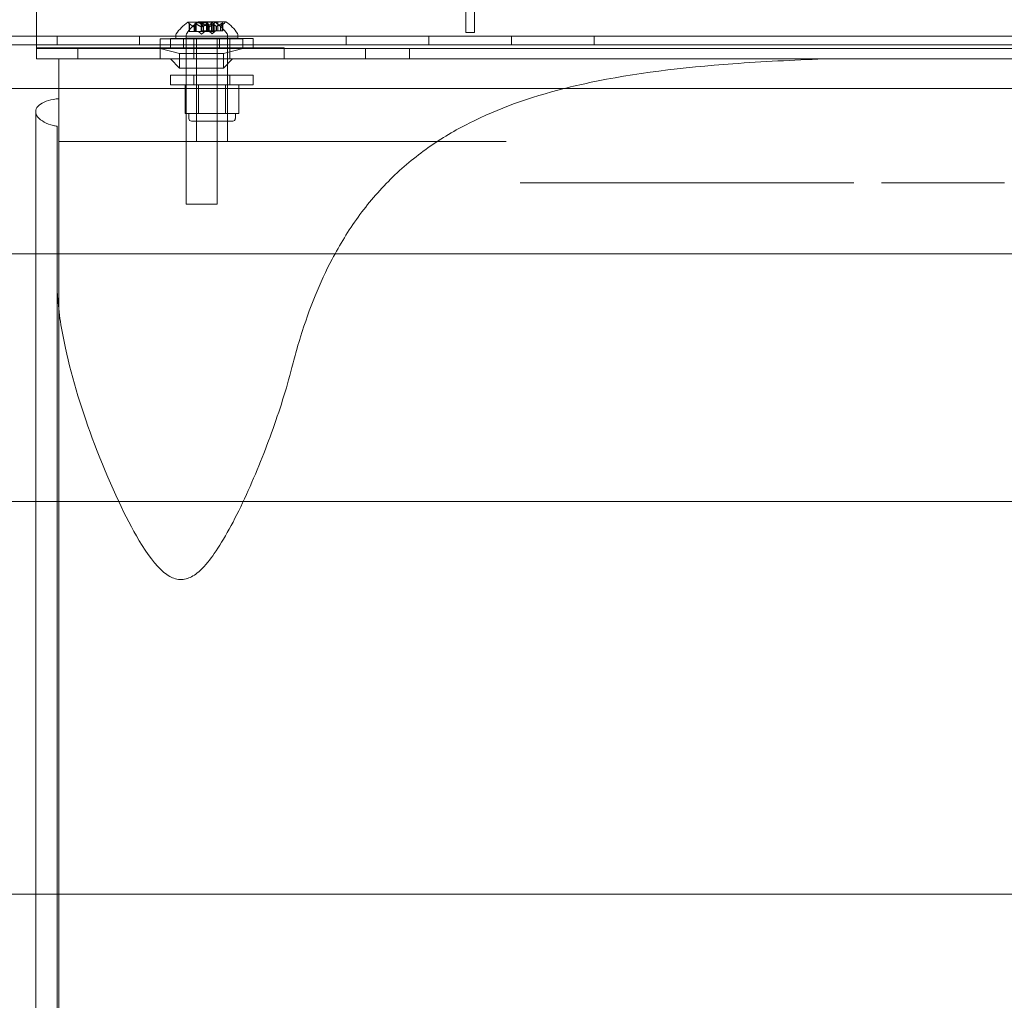
# Model space of a CAD drawing. Extents: x 0 to 833, y -435 to 100.
# Drawn here: x 562 to 574, y -210 to -198 of the extents above; entities that cross this region are included whole.
import ezdxf

# ---------------------------------------------------------------- set-up
doc = ezdxf.new("R2010")
doc.units = 0
doc.header["$MEASUREMENT"] = 0
doc.header["$PDMODE"] = 64
doc.styles.get("Standard").update_dxf_attribs({"font": 'Helvetica LT 57 Condensed_0.ttf'})
doc.dimstyles.new('FEET-METERS', dxfattribs={"dimtxt": 12, "dimasz": 7, "dimexe": 3, "dimexo": 3, "dimgap": 3, "dimtad": 0, "dimdec": 1, "dimzin": 3, "dimdsep": 46, "dimlunit": 4, "dimtxsty": 'Standard', "dimcen": 0.09, "dimadec": 0, "dimazin": 0, "dimtfac": 2, "dimtdec": 1, "dimtofl": 0, "dimtmove": 0, "dimatfit": 3, "dimfxl": 1, "dimfrac": 2, "dimtolj": 1, "dimtzin": 3, "dimarcsym": 0})

# ---------------------------------------------------------------- blocks, each defined once
blk = doc.blocks.new('*D141')
at = {"color": 0, "lineweight": -2, "transparency": 16777216}
for p, q in [((300.303, -249.822), (300.303, 65.522)), ((780.467, -57.606), (780.467, 65.522)), ((307.303, 62.522), (469.219, 62.522)), ((773.467, 62.522), (571.387, 62.522))]:
    blk.add_line(p, q, dxfattribs=at)
at = {"color": 0, "lineweight": 0, "transparency": 16777216}
for points in [[(307.303, 63.688), (307.303, 61.355), (300.303, 62.522)], [(773.467, 63.688), (773.467, 61.355), (780.467, 62.522)]]:
    blk.add_solid(points, dxfattribs=at)
at = {"layer": 'DEFPOINTS', "color": 0, "lineweight": 0, "transparency": 16777216}
for p in [(300.303, 62.522), (780.467, -60.606), (300.303, -252.822)]:
    blk.add_point(p, dxfattribs=at)
at = {"color": 0, "lineweight": 0, "transparency": 16777216, "insert": (520.303, 62.522), "char_height": 12, "attachment_point": 5}
blk.add_mtext('\\A1;40\'-0" [12.2M]', dxfattribs=at)
blk = doc.blocks.new('*D142')
at = {"color": 0, "lineweight": -2, "transparency": 16777216}
for p, q in [((697.064, 35.164), (250.541, 35.164)), ((253.541, 28.164), (253.541, -107.026)), ((253.541, -365.755), (253.541, -209.043)), ((369.907, -372.755), (250.541, -372.755))]:
    blk.add_line(p, q, dxfattribs=at)
at = {"color": 0, "lineweight": 0, "transparency": 16777216}
for points in [[(252.374, 28.164), (254.707, 28.164), (253.541, 35.164)], [(252.374, -365.755), (254.707, -365.755), (253.541, -372.755)]]:
    blk.add_solid(points, dxfattribs=at)
at = {"layer": 'DEFPOINTS', "color": 0, "lineweight": 0, "transparency": 16777216}
for p in [(700.064, 35.164), (253.541, -372.755), (372.907, -372.755)]:
    blk.add_point(p, dxfattribs=at)
at = {"color": 0, "lineweight": 0, "transparency": 16777216, "insert": (253.541, -158.035), "char_height": 12, "attachment_point": 5, "rotation": 90}
blk.add_mtext('\\A1;34\'-0" [10.4M]', dxfattribs=at)
blk = doc.blocks.new('A$C4B343BD2')
at = {"color": 0, "linetype": 'Continuous', "lineweight": 0}
for p, q in [((22.603, -45.16), (22.603, -44.16)), ((27.801, -44.841), (27.801, -45.091)), ((27.905, -45.091), (27.905, -44.841)), ((24.766, -44.966), (24.439, -44.966)), ((24.452, -44.98), (24.452, -45.078)), ((24.457, -44.985), (24.457, -45.078)), ((24.512, -45.022), (24.512, -45.078)), ((24.514, -45.022), (24.514, -45.078)), ((24.522, -44.985), (24.522, -45.078)), ((24.672, -44.972), (24.533, -44.972)), ((24.533, -44.972), (24.533, -45.078)), ((24.537, -44.985), (24.537, -45.078)), ((24.893, -44.959), (24.566, -44.959)), ((24.626, -45.015), (24.581, -44.976)), ((24.597, -44.975), (24.597, -45.071)), ((24.599, -44.978), (24.599, -45.071)), ((24.601, -45.022), (24.601, -45.078)), ((24.604, -45.022), (24.604, -45.078)), ((24.607, -44.978), (24.607, -45.071)), ((24.626, -45.015), (24.626, -45.071)), ((24.626, -45.015), (24.626, -45.071)), ((24.799, -44.965), (24.66, -44.965)), ((24.66, -44.965), (24.66, -45.071)), ((24.668, -44.985), (24.668, -45.078)), ((24.672, -44.972), (24.672, -45.078)), ((24.676, -45.015), (24.676, -45.071)), ((24.679, -45.015), (24.679, -45.071)), ((24.683, -44.985), (24.683, -45.078)), ((24.692, -45.022), (24.692, -45.078)), ((24.693, -45.022), (24.693, -45.078)), ((24.721, -44.978), (24.721, -45.071)), ((24.738, -44.978), (24.738, -45.071)), ((24.749, -44.985), (24.749, -45.078)), ((24.754, -44.98), (24.754, -45.078)), ((24.78, -45.015), (24.78, -45.071)), ((24.782, -45.015), (24.782, -45.071)), ((24.799, -44.965), (24.799, -45.071)), ((24.833, -45.015), (24.878, -44.976)), ((24.833, -45.015), (24.833, -45.071)), ((24.833, -45.015), (24.833, -45.071)), ((24.851, -44.978), (24.851, -45.071)), ((24.86, -44.978), (24.86, -45.071)), ((24.861, -44.975), (24.861, -45.071)), ((18.663, -45.136), (51.043, -45.136)), ((22.853, -45.136), (22.853, -45.24)), ((23.853, -45.136), (23.853, -45.24)), ((24.29, -45.166), (24.29, -45.125)), ((24.417, -45.159), (24.417, -45.119)), ((24.457, -45.078), (24.452, -45.078)), ((24.457, -45.078), (24.512, -45.078)), ((24.512, -45.078), (24.514, -45.078)), ((24.514, -45.078), (24.522, -45.078)), ((24.537, -45.078), (24.522, -45.078)), ((24.537, -45.078), (24.601, -45.078)), ((24.603, -45.112), (24.563, -45.078)), ((24.607, -45.071), (24.597, -45.071)), ((24.601, -45.078), (24.605, -45.078)), ((24.603, -45.112), (24.642, -45.078)), ((24.605, -45.078), (24.669, -45.078)), ((24.607, -45.071), (24.676, -45.071)), ((24.683, -45.078), (24.669, -45.078)), ((24.676, -45.071), (24.68, -45.071)), ((24.68, -45.071), (24.721, -45.071)), ((24.683, -45.078), (24.692, -45.078)), ((24.729, -45.105), (24.69, -45.071)), ((24.692, -45.078), (24.694, -45.078)), ((24.694, -45.078), (24.75, -45.078)), ((24.738, -45.071), (24.721, -45.071)), ((24.729, -45.105), (24.769, -45.071)), ((24.738, -45.071), (24.78, -45.071)), ((24.754, -45.078), (24.75, -45.078)), ((24.78, -45.071), (24.783, -45.071)), ((24.783, -45.071), (24.853, -45.071)), ((24.861, -45.071), (24.853, -45.071)), ((24.915, -45.166), (24.915, -45.125)), ((25.042, -45.159), (25.042, -45.119)), ((26.353, -45.136), (26.353, -45.24)), ((27.353, -45.136), (27.353, -45.24)), ((27.801, -45.091), (27.905, -45.091)), ((28.353, -45.136), (28.353, -45.24)), ((29.353, -45.136), (29.353, -45.24)), ((22.603, -45.24), (18.663, -45.24)), ((22.603, -45.402), (22.603, -45.16)), ((47.103, -45.24), (22.603, -45.24)), ((22.603, -45.276), (22.682, -45.276)), ((22.682, -45.276), (24.103, -45.276)), ((24.103, -45.165), (25.103, -45.165)), ((24.103, -45.165), (24.103, -45.276)), ((24.103, -45.276), (24.103, -45.41)), ((24.103, -45.276), (24.554, -45.276)), ((25.228, -45.161), (24.228, -45.161)), ((24.228, -45.161), (24.228, -45.276)), ((24.915, -45.166), (24.29, -45.166)), ((24.384, -45.165), (24.384, -45.28)), ((24.415, -45.166), (24.415, -47.166)), ((25.042, -45.159), (24.417, -45.159)), ((24.509, -45.161), (24.509, -45.276)), ((24.509, -45.41), (24.509, -45.276)), ((24.542, -45.159), (24.542, -45.161)), ((24.542, -45.161), (24.542, -45.41)), ((24.554, -45.276), (24.902, -45.276)), ((24.79, -45.166), (24.79, -47.166)), ((24.821, -45.165), (24.821, -45.28)), ((24.902, -45.276), (25.603, -45.276)), ((24.917, -45.159), (24.917, -45.161)), ((24.917, -45.161), (24.917, -45.41)), ((24.946, -45.161), (24.946, -45.276)), ((24.946, -45.41), (24.946, -45.276)), ((25.103, -45.165), (25.103, -45.28)), ((25.228, -45.161), (25.228, -45.276)), ((25.603, -45.276), (25.603, -45.41)), ((47.103, -45.285), (22.603, -45.285)), ((23.103, -45.41), (23.103, -45.285)), ((25.103, -45.28), (24.103, -45.28)), ((24.337, -45.344), (24.103, -45.285)), ((24.337, -45.344), (24.868, -45.344)), ((24.337, -45.344), (24.337, -45.52)), ((24.868, -45.344), (25.103, -45.285)), ((24.868, -45.344), (24.868, -45.52)), ((26.587, -45.285), (26.587, -45.41)), ((27.118, -45.285), (27.118, -45.41)), ((22.603, -45.402), (22.603, -45.41)), ((22.876, -45.41), (22.603, -45.41)), ((22.876, -45.41), (23.381, -45.41)), ((22.876, -45.41), (22.876, -45.768)), ((24.103, -45.41), (23.381, -45.41)), ((25.603, -45.41), (24.103, -45.41)), ((24.337, -45.52), (24.228, -45.41)), ((24.542, -45.41), (24.542, -45.608)), ((24.868, -45.52), (24.978, -45.41)), ((24.917, -45.41), (24.917, -45.608)), ((25.603, -45.41), (32.131, -45.41)), ((32.131, -45.41), (37.572, -45.41)), ((24.228, -45.608), (25.228, -45.608)), ((24.228, -45.608), (24.228, -45.608)), ((24.228, -45.608), (24.228, -45.723)), ((24.868, -45.52), (24.337, -45.52)), ((24.509, -45.608), (24.509, -45.723)), ((24.542, -45.608), (24.542, -46.409)), ((24.917, -45.608), (24.917, -46.409)), ((24.946, -45.608), (24.946, -45.723)), ((25.228, -45.608), (25.228, -45.608)), ((25.228, -45.608), (25.228, -45.723)), ((24.394, -45.723), (24.228, -45.723)), ((25.061, -45.723), (24.394, -45.723)), ((24.405, -45.725), (24.567, -45.725)), ((24.405, -45.725), (24.405, -46.069)), ((24.542, -46.163), (24.542, -45.725)), ((24.567, -45.725), (24.892, -45.725)), ((24.567, -45.725), (24.567, -46.069)), ((24.892, -45.725), (25.054, -45.725)), ((24.892, -45.725), (24.892, -46.069)), ((24.917, -46.163), (24.917, -45.725)), ((25.054, -45.725), (25.054, -46.069)), ((25.228, -45.723), (25.061, -45.723)), ((49.111, -45.768), (20.611, -45.768)), ((22.876, -45.768), (22.876, -45.891)), ((22.876, -45.891), (22.876, -46.41)), ((22.595, -46.047), (22.595, -48.91)), ((24.486, -46.069), (24.405, -46.069)), ((24.448, -46.131), (24.448, -46.069)), ((24.567, -46.069), (24.486, -46.069)), ((24.729, -46.069), (24.567, -46.069)), ((24.892, -46.069), (24.729, -46.069)), ((24.973, -46.069), (24.892, -46.069)), ((25.054, -46.069), (24.973, -46.069)), ((25.011, -46.131), (25.011, -46.069)), ((22.853, -46.224), (22.853, -48.08)), ((24.479, -46.163), (24.979, -46.163)), ((22.876, -46.41), (27.932, -46.41)), ((22.876, -46.41), (22.876, -48.91)), ((24.917, -46.409), (24.542, -46.409)), ((27.932, -46.41), (28.289, -46.41)), ((28.457, -46.91), (29.942, -46.91)), ((30.189, -46.91), (29.942, -46.91)), ((30.189, -46.91), (30.765, -46.91)), ((31.012, -46.91), (30.765, -46.91)), ((31.012, -46.91), (32.497, -46.91)), ((32.832, -46.91), (34.317, -46.91)), ((24.79, -47.166), (24.415, -47.166)), ((17.611, -47.768), (52.111, -47.768)), ((22.853, -48.08), (22.853, -48.91)), ((22.595, -48.91), (22.595, -60.268)), ((22.853, -60.268), (22.853, -48.91)), ((22.876, -71.553), (22.876, -48.91)), ((17.611, -50.768), (52.111, -50.768)), ((28.214, -55.518), (41.507, -55.518))]:
    blk.add_line(p, q, dxfattribs=at)
for centre, radius, start, end in [((24.701, -45.373), 0.485, 122.9261, 146.8703), ((24.828, -45.367), 0.485, 122.9261, 146.8703), ((24.439, -44.968), 0.0025, 90, 123.1231), ((24.439, -44.968), 0.0025, 30.0032, 90), ((24.495, -44.936), 0.0625, 210.0032, 225.5218), ((24.566, -44.962), 0.0025, 90, 123.1231), ((24.566, -44.962), 0.0025, 30.0032, 90), ((24.622, -44.929), 0.0625, 210.0032, 228.9292), ((24.71, -44.936), 0.0625, 314.4782, 329.9968), ((24.766, -44.968), 0.0025, 90, 149.9968), ((24.766, -44.968), 0.0025, 56.8769, 90), ((24.504, -45.373), 0.485, 33.1297, 57.0739), ((24.837, -44.929), 0.0625, 311.0708, 329.9968), ((24.893, -44.962), 0.0025, 90, 149.9968), ((24.893, -44.962), 0.0025, 56.8769, 90), ((24.631, -45.367), 0.485, 33.1297, 57.0739), ((24.321, -45.125), 0.0313, 146.8703, 180), ((24.448, -45.119), 0.0313, 146.8703, 180), ((24.884, -45.125), 0.0313, 0, 33.1297), ((25.011, -45.119), 0.0313, 0, 33.1297), ((24.479, -46.131), 0.0313, 180, 270), ((24.979, -46.131), 0.0313, 270, 360)]:
    blk.add_arc(centre, radius, start, end, dxfattribs=at)
for points, knots in [([(24.455, -44.983), (24.454, -44.983), (24.454, -44.983), (24.454, -44.982), (24.453, -44.982), (24.452, -44.981), (24.452, -44.981), (24.452, -44.981), (24.452, -44.98), (24.452, -44.98), (24.452, -44.98), (24.452, -44.98), (24.452, -44.98), (24.452, -44.98), (24.452, -44.98), (24.452, -44.98), (24.452, -44.98), (24.452, -44.98)], [0, 0, 0, 0, 0.000413933, 0.000413933, 0.003310324, 0.003310324, 0.005676452, 0.005676452, 0.007944072, 0.007944072, 0.008163087, 0.008163087, 0.008250917, 0.008250917, 0.008315214, 0.008315214, 0.00832591, 0.00832591, 0.00832591, 0.00832591]), ([(24.457, -44.985), (24.456, -44.984), (24.455, -44.984), (24.455, -44.983), (24.455, -44.983), (24.455, -44.983)], [0.007300399, 0.007300399, 0.007300399, 0.007300399, 0.009949303, 0.009949303, 0.010414835, 0.010414835, 0.010414835, 0.010414835]), ([(24.511, -45.022), (24.512, -45.022), (24.512, -45.022), (24.512, -45.022), (24.512, -45.022), (24.512, -45.022)], [0.006463967, 0.006463967, 0.006463967, 0.006463967, 0.007125803, 0.007125803, 0.007719964, 0.007719964, 0.007719964, 0.007719964]), ([(24.514, -45.022), (24.514, -45.022), (24.514, -45.022), (24.514, -45.022), (24.514, -45.022), (24.513, -45.022), (24.513, -45.022), (24.512, -45.022)], [0.006463967, 0.006463967, 0.006463967, 0.006463967, 0.007125803, 0.007125803, 0.009029787, 0.009029787, 0.010339612, 0.010339612, 0.010339612, 0.010339612]), ([(24.535, -44.983), (24.535, -44.983), (24.534, -44.983), (24.533, -44.982), (24.532, -44.982), (24.531, -44.981), (24.53, -44.981), (24.529, -44.98), (24.528, -44.98), (24.527, -44.98), (24.527, -44.98), (24.527, -44.98), (24.527, -44.98), (24.527, -44.98), (24.527, -44.98), (24.527, -44.98), (24.527, -44.98), (24.527, -44.98), (24.527, -44.98), (24.527, -44.98), (24.527, -44.98), (24.526, -44.98), (24.526, -44.98), (24.525, -44.981), (24.525, -44.981), (24.524, -44.981), (24.523, -44.982), (24.523, -44.982), (24.523, -44.983), (24.522, -44.983)], [0, 0, 0, 0, 0.00041176, 0.00041176, 0.00365422, 0.00365422, 0.00610875, 0.00610875, 0.00796436, 0.00796436, 0.00817423, 0.00817423, 0.00825796, 0.00825796, 0.00832097, 0.00832097, 0.00839048, 0.00839048, 0.00848722, 0.00848722, 0.00871815, 0.00871815, 0.01015814, 0.01015814, 0.01218673, 0.01218673, 0.01468858, 0.01468858, 0.01665151, 0.01665151, 0.01665151, 0.01665151]), ([(24.522, -44.983), (24.522, -44.983), (24.522, -44.983), (24.522, -44.983), (24.522, -44.984), (24.522, -44.984)], [0.026417714, 0.026417714, 0.026417714, 0.026417714, 0.026883246, 0.026883246, 0.028070805, 0.028070805, 0.028070805, 0.028070805]), ([(24.537, -44.985), (24.536, -44.984), (24.536, -44.984), (24.535, -44.983), (24.535, -44.983), (24.535, -44.983)], [0.007300399, 0.007300399, 0.007300399, 0.007300399, 0.009949303, 0.009949303, 0.010414835, 0.010414835, 0.010414835, 0.010414835]), ([(24.598, -44.976), (24.597, -44.976), (24.597, -44.976), (24.597, -44.975), (24.597, -44.975), (24.597, -44.974), (24.597, -44.974), (24.598, -44.974), (24.598, -44.974), (24.598, -44.974), (24.598, -44.974), (24.598, -44.974), (24.598, -44.974), (24.599, -44.974), (24.599, -44.974), (24.599, -44.974), (24.599, -44.974), (24.599, -44.974), (24.599, -44.974), (24.599, -44.974), (24.599, -44.974), (24.599, -44.974), (24.599, -44.974), (24.6, -44.974), (24.6, -44.974), (24.602, -44.975), (24.602, -44.975), (24.603, -44.976), (24.604, -44.976), (24.605, -44.976)], [0, 0, 0, 0, 0.00041232, 0.00041232, 0.00367036, 0.00367036, 0.0061271, 0.0061271, 0.00796491, 0.00796491, 0.00815345, 0.00815345, 0.00825503, 0.00825503, 0.00831852, 0.00831852, 0.00838777, 0.00838777, 0.00848273, 0.00848273, 0.00870295, 0.00870295, 0.01013563, 0.01013563, 0.01215525, 0.01215525, 0.01467787, 0.01467787, 0.0166517, 0.0166517, 0.0166517, 0.0166517]), ([(24.605, -44.976), (24.604, -44.976), (24.604, -44.976), (24.603, -44.975), (24.603, -44.975), (24.601, -44.974), (24.6, -44.974), (24.599, -44.974), (24.599, -44.974), (24.599, -44.974), (24.599, -44.974), (24.599, -44.974), (24.599, -44.974), (24.599, -44.974), (24.599, -44.974), (24.599, -44.974), (24.599, -44.974), (24.598, -44.974), (24.598, -44.974), (24.598, -44.974), (24.598, -44.974), (24.598, -44.974), (24.598, -44.974), (24.598, -44.974), (24.597, -44.974), (24.597, -44.975), (24.597, -44.975), (24.597, -44.976), (24.597, -44.976), (24.598, -44.976)], [0, 0, 0, 0, 0.00041133, 0.00041133, 0.0035034, 0.0035034, 0.00594033, 0.00594033, 0.00795678, 0.00795678, 0.00816734, 0.00816734, 0.00825334, 0.00825334, 0.00831687, 0.00831687, 0.00838579, 0.00838579, 0.00847957, 0.00847957, 0.00869405, 0.00869405, 0.01012524, 0.01012524, 0.01214061, 0.01214061, 0.01467168, 0.01467168, 0.01664979, 0.01664979, 0.01664979, 0.01664979]), ([(24.598, -44.976), (24.598, -44.976), (24.598, -44.976), (24.598, -44.977), (24.598, -44.977), (24.598, -44.977)], [0.026417714, 0.026417714, 0.026417714, 0.026417714, 0.026883246, 0.026883246, 0.028070805, 0.028070805, 0.028070805, 0.028070805]), ([(24.6, -45.022), (24.6, -45.022), (24.601, -45.022), (24.601, -45.022), (24.601, -45.022), (24.601, -45.022)], [0.006463967, 0.006463967, 0.006463967, 0.006463967, 0.007125803, 0.007125803, 0.007719964, 0.007719964, 0.007719964, 0.007719964]), ([(24.605, -45.022), (24.605, -45.022), (24.605, -45.022), (24.604, -45.022), (24.603, -45.022), (24.602, -45.022), (24.602, -45.022), (24.601, -45.022)], [0.006463967, 0.006463967, 0.006463967, 0.006463967, 0.007125803, 0.007125803, 0.009029787, 0.009029787, 0.010339612, 0.010339612, 0.010339612, 0.010339612]), ([(24.607, -44.978), (24.606, -44.977), (24.606, -44.977), (24.605, -44.976), (24.605, -44.976), (24.605, -44.976)], [0.007300399, 0.007300399, 0.007300399, 0.007300399, 0.009949303, 0.009949303, 0.010414835, 0.010414835, 0.010414835, 0.010414835]), ([(24.625, -45.015), (24.626, -45.015), (24.626, -45.015), (24.626, -45.015), (24.626, -45.015), (24.626, -45.015)], [0.006463967, 0.006463967, 0.006463967, 0.006463967, 0.007125803, 0.007125803, 0.009029787, 0.009029787, 0.009029787, 0.009029787]), ([(24.671, -44.983), (24.67, -44.983), (24.67, -44.983), (24.67, -44.983), (24.67, -44.984), (24.669, -44.984)], [0.026417714, 0.026417714, 0.026417714, 0.026417714, 0.026883246, 0.026883246, 0.028070805, 0.028070805, 0.028070805, 0.028070805]), ([(24.683, -44.983), (24.683, -44.983), (24.683, -44.983), (24.682, -44.982), (24.682, -44.982), (24.681, -44.981), (24.681, -44.981), (24.68, -44.98), (24.679, -44.98), (24.678, -44.98), (24.678, -44.98), (24.678, -44.98), (24.678, -44.98), (24.678, -44.98), (24.678, -44.98), (24.678, -44.98), (24.678, -44.98), (24.678, -44.98), (24.678, -44.98), (24.678, -44.98), (24.678, -44.98), (24.677, -44.98), (24.677, -44.98), (24.676, -44.981), (24.675, -44.981), (24.674, -44.981), (24.673, -44.982), (24.672, -44.982), (24.671, -44.983), (24.671, -44.983)], [0, 0, 0, 0, 0.00041106, 0.00041106, 0.0035373, 0.0035373, 0.00597776, 0.00597776, 0.00795862, 0.00795862, 0.008168, 0.008168, 0.00825376, 0.00825376, 0.00831721, 0.00831721, 0.00838612, 0.00838612, 0.00848005, 0.00848005, 0.00869554, 0.00869554, 0.01012717, 0.01012717, 0.01214334, 0.01214334, 0.01467282, 0.01467282, 0.01665013, 0.01665013, 0.01665013, 0.01665013]), ([(24.675, -45.015), (24.675, -45.015), (24.676, -45.015), (24.676, -45.015), (24.676, -45.015), (24.676, -45.015)], [0.006463967, 0.006463967, 0.006463967, 0.006463967, 0.007125803, 0.007125803, 0.007719964, 0.007719964, 0.007719964, 0.007719964]), ([(24.68, -45.015), (24.679, -45.015), (24.679, -45.015), (24.679, -45.015), (24.678, -45.015), (24.677, -45.015), (24.677, -45.015), (24.676, -45.015)], [0.006463967, 0.006463967, 0.006463967, 0.006463967, 0.007125803, 0.007125803, 0.009029787, 0.009029787, 0.010339612, 0.010339612, 0.010339612, 0.010339612]), ([(24.683, -44.985), (24.683, -44.984), (24.683, -44.984), (24.683, -44.983), (24.683, -44.983), (24.683, -44.983)], [0.007300399, 0.007300399, 0.007300399, 0.007300399, 0.009949303, 0.009949303, 0.010414835, 0.010414835, 0.010414835, 0.010414835]), ([(24.691, -45.022), (24.691, -45.022), (24.691, -45.022), (24.691, -45.022), (24.691, -45.022), (24.692, -45.022)], [0.006463967, 0.006463967, 0.006463967, 0.006463967, 0.007125803, 0.007125803, 0.007719964, 0.007719964, 0.007719964, 0.007719964]), ([(24.694, -45.022), (24.694, -45.022), (24.693, -45.022), (24.693, -45.022), (24.692, -45.022), (24.692, -45.022), (24.692, -45.022), (24.692, -45.022)], [0.006463967, 0.006463967, 0.006463967, 0.006463967, 0.007125803, 0.007125803, 0.009029787, 0.009029787, 0.010339612, 0.010339612, 0.010339612, 0.010339612]), ([(24.722, -44.976), (24.722, -44.976), (24.722, -44.976), (24.722, -44.977), (24.722, -44.977), (24.721, -44.977)], [0.026417714, 0.026417714, 0.026417714, 0.026417714, 0.026883246, 0.026883246, 0.028070805, 0.028070805, 0.028070805, 0.028070805]), ([(24.722, -44.976), (24.722, -44.976), (24.722, -44.976), (24.723, -44.975), (24.724, -44.975), (24.725, -44.974), (24.726, -44.974), (24.727, -44.974), (24.728, -44.974), (24.729, -44.974), (24.729, -44.974), (24.729, -44.974), (24.729, -44.974), (24.729, -44.974), (24.729, -44.974), (24.729, -44.974), (24.729, -44.974), (24.729, -44.974), (24.729, -44.974), (24.73, -44.974), (24.73, -44.974), (24.73, -44.974), (24.731, -44.974), (24.732, -44.974), (24.732, -44.974), (24.734, -44.975), (24.734, -44.975), (24.735, -44.976), (24.736, -44.976), (24.736, -44.976)], [0, 0, 0, 0, 0.00041348, 0.00041348, 0.00335938, 0.00335938, 0.00572359, 0.00572359, 0.00794646, 0.00794646, 0.00816387, 0.00816387, 0.00825132, 0.00825132, 0.00831543, 0.00831543, 0.00838451, 0.00838451, 0.0084777, 0.0084777, 0.00868732, 0.00868732, 0.01011652, 0.01011652, 0.01212817, 0.01212817, 0.01466672, 0.01466672, 0.01664861, 0.01664861, 0.01664861, 0.01664861]), ([(24.736, -44.976), (24.736, -44.976), (24.736, -44.976), (24.735, -44.975), (24.735, -44.975), (24.733, -44.974), (24.733, -44.974), (24.731, -44.974), (24.73, -44.974), (24.73, -44.974), (24.73, -44.974), (24.729, -44.974), (24.729, -44.974), (24.729, -44.974), (24.729, -44.974), (24.729, -44.974), (24.729, -44.974), (24.729, -44.974), (24.729, -44.974), (24.729, -44.974), (24.729, -44.974), (24.728, -44.974), (24.728, -44.974), (24.727, -44.974), (24.726, -44.974), (24.725, -44.975), (24.724, -44.975), (24.723, -44.976), (24.723, -44.976), (24.722, -44.976)], [0, 0, 0, 0, 0.00041393, 0.00041393, 0.00331032, 0.00331032, 0.00567645, 0.00567645, 0.00794407, 0.00794407, 0.00816309, 0.00816309, 0.00825092, 0.00825092, 0.00831521, 0.00831521, 0.00838441, 0.00838441, 0.0084776, 0.0084776, 0.00868657, 0.00868657, 0.01011525, 0.01011525, 0.0121263, 0.0121263, 0.01466595, 0.01466595, 0.01664838, 0.01664838, 0.01664838, 0.01664838]), ([(24.738, -44.978), (24.738, -44.977), (24.737, -44.977), (24.737, -44.976), (24.736, -44.976), (24.736, -44.976)], [0.007300399, 0.007300399, 0.007300399, 0.007300399, 0.009949303, 0.009949303, 0.010414835, 0.010414835, 0.010414835, 0.010414835]), ([(24.751, -44.983), (24.751, -44.983), (24.751, -44.983), (24.75, -44.983), (24.75, -44.984), (24.75, -44.984)], [0.026417714, 0.026417714, 0.026417714, 0.026417714, 0.026883246, 0.026883246, 0.028070805, 0.028070805, 0.028070805, 0.028070805]), ([(24.754, -44.98), (24.754, -44.98), (24.754, -44.98), (24.754, -44.98), (24.754, -44.98), (24.754, -44.98), (24.754, -44.98), (24.754, -44.98), (24.754, -44.98), (24.753, -44.981), (24.753, -44.981), (24.753, -44.981), (24.752, -44.982), (24.751, -44.982), (24.751, -44.983), (24.751, -44.983)], [0.008325812, 0.008325812, 0.008325812, 0.008325812, 0.008384507, 0.008384507, 0.008477699, 0.008477699, 0.008687322, 0.008687322, 0.010116525, 0.010116525, 0.012128171, 0.012128171, 0.014666722, 0.014666722, 0.016648614, 0.016648614, 0.016648614, 0.016648614]), ([(24.779, -45.015), (24.779, -45.015), (24.779, -45.015), (24.78, -45.015), (24.78, -45.015), (24.78, -45.015)], [0.006463967, 0.006463967, 0.006463967, 0.006463967, 0.007125803, 0.007125803, 0.007719964, 0.007719964, 0.007719964, 0.007719964]), ([(24.783, -45.015), (24.783, -45.015), (24.783, -45.015), (24.782, -45.015), (24.781, -45.015), (24.781, -45.015), (24.78, -45.015), (24.78, -45.015)], [0.006463967, 0.006463967, 0.006463967, 0.006463967, 0.007125803, 0.007125803, 0.009029787, 0.009029787, 0.010339612, 0.010339612, 0.010339612, 0.010339612]), ([(24.833, -45.015), (24.833, -45.015), (24.833, -45.015), (24.833, -45.015), (24.833, -45.015), (24.833, -45.015)], [0.006463967, 0.006463967, 0.006463967, 0.006463967, 0.007125803, 0.007125803, 0.007719964, 0.007719964, 0.007719964, 0.007719964]), ([(24.854, -44.976), (24.854, -44.976), (24.854, -44.976), (24.853, -44.977), (24.853, -44.977), (24.853, -44.977)], [0.026417714, 0.026417714, 0.026417714, 0.026417714, 0.026883246, 0.026883246, 0.028070805, 0.028070805, 0.028070805, 0.028070805]), ([(24.854, -44.976), (24.854, -44.976), (24.854, -44.976), (24.855, -44.975), (24.856, -44.975), (24.858, -44.974), (24.858, -44.974), (24.859, -44.974), (24.86, -44.974), (24.86, -44.974), (24.86, -44.974), (24.86, -44.974), (24.86, -44.974), (24.86, -44.974), (24.86, -44.974), (24.86, -44.974), (24.86, -44.974), (24.86, -44.974), (24.86, -44.974), (24.86, -44.974), (24.86, -44.974), (24.86, -44.974), (24.861, -44.974), (24.861, -44.974), (24.861, -44.974), (24.861, -44.975), (24.861, -44.975), (24.861, -44.976), (24.861, -44.976), (24.861, -44.976)], [0, 0, 0, 0, 0.00041106, 0.00041106, 0.0035373, 0.0035373, 0.00597776, 0.00597776, 0.00795862, 0.00795862, 0.008168, 0.008168, 0.00825376, 0.00825376, 0.00831721, 0.00831721, 0.00838612, 0.00838612, 0.00848005, 0.00848005, 0.00869554, 0.00869554, 0.01012717, 0.01012717, 0.01214334, 0.01214334, 0.01467282, 0.01467282, 0.01665013, 0.01665013, 0.01665013, 0.01665013]), ([(24.861, -44.976), (24.861, -44.976), (24.861, -44.976), (24.861, -44.975), (24.861, -44.975), (24.861, -44.974), (24.861, -44.974), (24.861, -44.974), (24.861, -44.974), (24.86, -44.974), (24.86, -44.974), (24.86, -44.974), (24.86, -44.974), (24.86, -44.974), (24.86, -44.974), (24.86, -44.974), (24.86, -44.974), (24.86, -44.974), (24.86, -44.974), (24.86, -44.974), (24.86, -44.974), (24.86, -44.974), (24.859, -44.974), (24.859, -44.974), (24.858, -44.974), (24.857, -44.975), (24.856, -44.975), (24.855, -44.976), (24.855, -44.976), (24.854, -44.976)], [0, 0, 0, 0, 0.00041176, 0.00041176, 0.00365422, 0.00365422, 0.00610875, 0.00610875, 0.00796436, 0.00796436, 0.00817423, 0.00817423, 0.00825796, 0.00825796, 0.00832097, 0.00832097, 0.00839048, 0.00839048, 0.00848722, 0.00848722, 0.00871815, 0.00871815, 0.01015814, 0.01015814, 0.01218673, 0.01218673, 0.01468858, 0.01468858, 0.01665151, 0.01665151, 0.01665151, 0.01665151]), ([(24.86, -44.978), (24.86, -44.977), (24.861, -44.977), (24.861, -44.976), (24.861, -44.976), (24.861, -44.976)], [0.007300399, 0.007300399, 0.007300399, 0.007300399, 0.009949303, 0.009949303, 0.010414835, 0.010414835, 0.010414835, 0.010414835]), ([(32.131, -45.41), (31.758, -45.424), (31.39, -45.442), (30.42, -45.514), (29.835, -45.583), (29.194, -45.719), (29.091, -45.742), (28.99, -45.768)], [33.100908, 33.100908, 33.100908, 33.100908, 34.203485, 34.203485, 36.087644, 36.087644, 36.453833, 36.453833, 36.453833, 36.453833]), ([(28.99, -45.768), (28.573, -45.874), (28.188, -46.01), (27.674, -46.271), (27.506, -46.37), (27.185, -46.597), (27.031, -46.724), (26.747, -47.006), (26.615, -47.16), (26.379, -47.486), (26.274, -47.658), (26.035, -48.113), (25.906, -48.429), (25.786, -48.818), (25.772, -48.864), (25.759, -48.91)], [36.453833, 36.453833, 36.453833, 36.453833, 37.971803, 37.971803, 38.709693, 38.709693, 39.447584, 39.447584, 40.185474, 40.185474, 40.923365, 40.923365, 42.105711, 42.105711, 42.261883, 42.261883, 42.261883, 42.261883]), ([(22.853, -46.224), (22.839, -46.222), (22.825, -46.219), (22.768, -46.206), (22.729, -46.191), (22.667, -46.157), (22.639, -46.136), (22.604, -46.092), (22.595, -46.068), (22.595, -46.026), (22.604, -46.004), (22.639, -45.964), (22.666, -45.946), (22.729, -45.919), (22.768, -45.907), (22.833, -45.896), (22.854, -45.893), (22.876, -45.891)], [0.0949616, 0.0949616, 0.0949616, 0.0949616, 0.1371869, 0.1371869, 0.2743737, 0.2743737, 0.4204678, 0.4204678, 0.5665619, 0.5665619, 0.7105131, 0.7105131, 0.8544643, 0.8544643, 0.9901483, 0.9901483, 1.0541978, 1.0541978, 1.0541978, 1.0541978]), ([(22.955, -48.91), (22.907, -48.693), (22.874, -48.482), (22.855, -48.215), (22.853, -48.148), (22.853, -48.08)], [25.4223056, 25.4223056, 25.4223056, 25.4223056, 26.1679738, 26.1679738, 26.4076651, 26.4076651, 26.4076651, 26.4076651]), ([(25.695, -49.146), (25.629, -49.404), (25.545, -49.669), (25.353, -50.199), (25.244, -50.47), (24.998, -50.997), (24.873, -51.228), (24.707, -51.466), (24.649, -51.541), (24.537, -51.644), (24.492, -51.674), (24.426, -51.7), (24.403, -51.706), (24.36, -51.711), (24.341, -51.711), (24.297, -51.705), (24.273, -51.698), (24.206, -51.67), (24.16, -51.638), (24.007, -51.492), (23.906, -51.342), (23.655, -50.905), (23.474, -50.515), (23.159, -49.682), (23.036, -49.287), (22.955, -48.91)], [-9.344845, -9.344845, -9.344845, -9.344845, -8.109855, -8.109855, -6.867303, -6.867303, -5.609309, -5.609309, -5.08259, -5.08259, -4.678954, -4.678954, -4.471616, -4.471616, -4.303593, -4.303593, -4.089159, -4.089159, -3.671352, -3.671352, -2.800874, -2.800874, -1.316809, -1.316809, 0, 0, 0, 0]), ([(28.214, -55.518), (27.864, -55.518), (27.521, -55.518), (26.85, -55.518), (26.522, -55.518), (25.88, -55.518), (25.566, -55.518), (24.952, -55.518), (24.653, -55.518), (24.287, -55.518), (24.215, -55.518), (24.071, -55.518), (23.999, -55.518), (23.787, -55.518), (23.649, -55.518), (23.242, -55.518), (22.982, -55.518), (22.483, -55.518), (22.245, -55.518), (21.789, -55.518), (21.572, -55.518), (21.314, -55.518), (21.263, -55.518), (21.163, -55.518), (21.113, -55.518), (20.967, -55.518), (20.874, -55.518), (20.602, -55.518), (20.433, -55.518), (20.123, -55.518), (19.98, -55.518), (19.72, -55.518), (19.602, -55.518), (19.445, -55.518), (19.396, -55.518), (19.327, -55.518), (19.305, -55.518), (19.262, -55.518), (19.241, -55.518), (19.143, -55.518), (19.077, -55.518), (18.973, -55.518), (18.934, -55.518), (18.882, -55.518), (18.869, -55.518), (18.869, -55.518)], [0, 0, 0, 0, 0.0278646, 0.0278646, 0.0557292, 0.0557292, 0.0835938, 0.0835938, 0.1114585, 0.1114585, 0.1184246, 0.1184246, 0.1253908, 0.1253908, 0.1393231, 0.1393231, 0.1671877, 0.1671877, 0.1950523, 0.1950523, 0.2229169, 0.2229169, 0.2298831, 0.2298831, 0.2368492, 0.2368492, 0.2507815, 0.2507815, 0.2786461, 0.2786461, 0.3065108, 0.3065108, 0.3343754, 0.3343754, 0.3483077, 0.3483077, 0.3552738, 0.3552738, 0.36224, 0.36224, 0.3901046, 0.3901046, 0.4179692, 0.4179692, 0.4458338, 0.4458338, 0.4458338, 0.4458338])]:
    blk.add_open_spline(points, degree=3, knots=knots, dxfattribs=at)
for points, weights in [([(24.511, -45.022), (24.488, -45.011), (24.456, -44.984)], [1.2877924798, 1.2144124615, 1.05685445761]), ([(24.457, -44.985), (24.489, -45.012), (24.512, -45.022)], [1.06120691497, 1.21890298912, 1.29071555247]), ([(24.514, -45.022), (24.517, -45.011), (24.522, -44.984)], [1.2877924798, 1.2144124615, 1.05685445761]), ([(24.522, -44.985), (24.517, -45.012), (24.514, -45.022)], [1.06120691497, 1.21890298912, 1.29071555247]), ([(24.6, -45.022), (24.574, -45.011), (24.536, -44.984)], [1.2877924798, 1.2144124615, 1.05685445761]), ([(24.537, -44.985), (24.575, -45.012), (24.601, -45.022)], [1.06120691497, 1.21890298912, 1.29071555247]), ([(24.625, -45.015), (24.614, -45.004), (24.598, -44.977)], [1.2877924798, 1.2144124615, 1.05685445761]), ([(24.599, -44.978), (24.615, -45.005), (24.626, -45.015)], [1.06120691497, 1.21890298912, 1.29071555247]), ([(24.668, -44.985), (24.631, -45.012), (24.604, -45.022)], [1.06120691497, 1.21890298912, 1.29071555247]), ([(24.605, -45.022), (24.632, -45.011), (24.669, -44.984)], [1.2877924798, 1.2144124615, 1.05685445761]), ([(24.675, -45.015), (24.647, -45.004), (24.606, -44.977)], [1.2877924798, 1.2144124615, 1.05685445761]), ([(24.607, -44.978), (24.648, -45.005), (24.676, -45.015)], [1.06120691497, 1.21890298912, 1.29071555247]), ([(24.721, -44.978), (24.696, -45.005), (24.679, -45.015)], [1.06120691497, 1.21890298912, 1.29071555247]), ([(24.68, -45.015), (24.697, -45.004), (24.721, -44.977)], [1.2877924798, 1.2144124615, 1.05685445761]), ([(24.691, -45.022), (24.688, -45.011), (24.683, -44.984)], [1.2877924798, 1.2144124615, 1.05685445761]), ([(24.683, -44.985), (24.688, -45.012), (24.692, -45.022)], [1.06120691497, 1.21890298912, 1.29071555247]), ([(24.749, -44.985), (24.716, -45.012), (24.693, -45.022)], [1.06120691497, 1.21890298912, 1.29071555247]), ([(24.694, -45.022), (24.717, -45.011), (24.75, -44.984)], [1.2877924798, 1.2144124615, 1.05685445761]), ([(24.779, -45.015), (24.762, -45.004), (24.737, -44.977)], [1.2877924798, 1.2144124615, 1.05685445761]), ([(24.738, -44.978), (24.763, -45.005), (24.78, -45.015)], [1.06120691497, 1.21890298912, 1.29071555247]), ([(24.851, -44.978), (24.811, -45.005), (24.782, -45.015)], [1.06120691497, 1.21890298912, 1.29071555247]), ([(24.783, -45.015), (24.812, -45.004), (24.853, -44.977)], [1.2877924798, 1.2144124615, 1.05685445761]), ([(24.833, -45.015), (24.845, -45.004), (24.861, -44.977)], [1.2877924798, 1.2144124615, 1.05685445761]), ([(24.86, -44.978), (24.844, -45.005), (24.833, -45.015)], [1.06120691497, 1.21890298912, 1.29071555247])]:
    blk.add_rational_spline(points, weights, degree=2, dxfattribs=at)
for points in [[(24.522, -44.985), (24.522, -44.984), (24.522, -44.984), (24.522, -44.984)], [(24.599, -44.978), (24.598, -44.978), (24.598, -44.977), (24.598, -44.977)], [(24.668, -44.985), (24.668, -44.984), (24.669, -44.984), (24.669, -44.984)], [(24.721, -44.978), (24.721, -44.978), (24.721, -44.977), (24.721, -44.977)], [(24.749, -44.985), (24.749, -44.984), (24.749, -44.984), (24.75, -44.984)], [(24.833, -45.015), (24.833, -45.015), (24.833, -45.015), (24.833, -45.015)], [(24.851, -44.978), (24.852, -44.978), (24.852, -44.977), (24.853, -44.977)], [(25.759, -48.91), (25.737, -48.988), (25.715, -49.067), (25.695, -49.146)]]:
    blk.add_open_spline(points, degree=3, dxfattribs=at)
blk = doc.blocks.new('b311319r0')
at = {"lineweight": 0}
blk.add_blockref('A$C4B343BD2', (979.705, 207.815), dxfattribs=at)

msp = doc.modelspace()

# ---------------------------------------------------------------- block references
at = {"lineweight": 0}
msp.add_blockref('b311319r0', (-439.719, -361.197), dxfattribs=at)

# ---------------------------------------------------------------- dimensions: what is measured, and where the dimension line sits
dim = msp.add_linear_dim(base=(300.303, 62.522), p1=(780.467, -60.606), p2=(300.303, -252.822), dimstyle='FEET-METERS', dxfattribs=at)
dim.commit()
dim.dimension.update_dxf_attribs({"geometry": '*D141', "text_midpoint": (520.303, 62.522), "dimtype": 160})
dim = msp.add_linear_dim(base=(253.541, -372.755), p1=(700.064, 35.164), p2=(372.907, -372.755), angle=90, dimstyle='FEET-METERS', dxfattribs=at)
dim.commit()
dim.dimension.update_dxf_attribs({"geometry": '*D142', "text_midpoint": (253.541, -158.035), "dimtype": 160})

doc.saveas('drawing.dxf')
